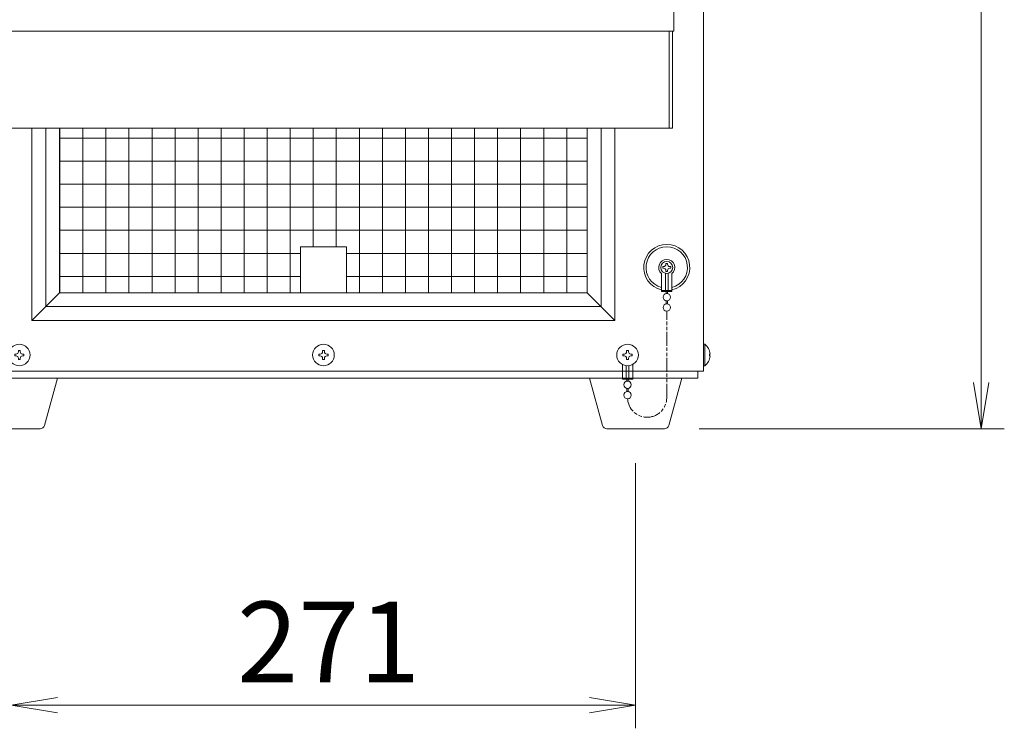
# Model space of a CAD drawing. Units: millimetres. Extents: x 75 to 2715, y 46 to 2897.
# Drawn here: x 1121 to 1548, y 654 to 961 of the extents above; entities that cross this region are included whole.
import ezdxf

# ---------------------------------------------------------------- set-up
doc = ezdxf.new("R2010")
doc.units = ezdxf.units.MM
doc.linetypes.add('AM_ISO09W050', pattern=[22.5, 12, -1.5, 3, -1.5, 3, -1.5])
doc.layers.get('0').update_dxf_attribs({"lineweight": 18})
for name, color, linetype, lineweight in [('AM_5', 51, 'Continuous', 18), ('仮想線', 44, 'AM_ISO09W050', 13), ('弱線', 133, 'Continuous', 13)]:
    doc.layers.add(name, color=color, linetype=linetype, lineweight=lineweight)
doc.styles.get("Standard").update_dxf_attribs({"font": 'simplex.shx', "bigfont": 'bigfont.shx'})

# ---------------------------------------------------------------- blocks, each defined once
blk = doc.blocks.new('A$C21A36D1A')
at = {"color": 0, "linetype": 'ByBlock', "lineweight": -2}
for p, q in [((44.767, -176.915), (45.1, -178.915)), ((45.433, -176.915), (45.1, -178.915)), ((45.1, -178.915), (45.1, -176.915)), ((5, -190.581), (3, -190.915)), ((28.1, -190.581), (30.1, -190.915)), ((5, -191.248), (3, -190.915)), ((3, -190.915), (5, -190.915)), ((28.1, -191.248), (30.1, -190.915)), ((30.1, -190.915), (28.1, -190.915))]:
    blk.add_line(p, q, dxfattribs=at)
at = {"layer": 'AM_5', "color": 4, "lineweight": 9}
for p, q in [((45.1, -102.265), (45.1, -176.915)), ((32.851, -178.915), (46.1, -178.915)), ((30.1, -180.415), (30.1, -191.915)), ((5, -190.915), (28.1, -190.915))]:
    blk.add_line(p, q, dxfattribs=at)
at = {"layer": 'AM_5'}
blk.add_text('271', height=3.5, dxfattribs=at).set_placement((12.8, -189.915))

msp = doc.modelspace()

# ---------------------------------------------------------------- hatches: boundary and pattern name
at = {"layer": '弱線'}
h = msp.add_hatch(dxfattribs=at)
h.set_pattern_fill('_U', color=256, scale=10, style=0, double=1, pattern_type=0)
h.set_pattern_definition([(0, (-3351.428, -1350.358), (0, 10), []), (90, (-3351.428, -1350.358), (-10, 6e-16), [])])
h.paths.add_polyline_path([(1242.99, 862.55), (1262.99, 862.55), (1262.99, 842.55), (1367.49, 842.55), (1367.49, 914.05), (1138.49, 914.05), (1138.49, 842.55), (1242.99, 842.55)])

# ---------------------------------------------------------------- linework, layer by layer
for p, q in [((1399.74, 843.05), (1399.74, 850.87)), ((1401.39, 843.05), (1401.39, 851.02)), ((1402.59, 843.05), (1402.59, 851.02)), ((1404.24, 843.05), (1404.24, 850.87)), ((1138.49, 842.55), (1126.49, 830.55)), ((1367.49, 842.55), (1379.49, 830.55)), ((1399.74, 843.55), (1404.24, 843.55)), ((1399.74, 843.05), (1404.24, 843.05)), ((1401.69, 842.23), (1401.69, 843.05)), ((1402.29, 842.23), (1402.29, 843.05)), ((1401.69, 837.73), (1401.69, 839.08)), ((1402.29, 837.73), (1402.29, 839.08)), ((1382.74, 805.05), (1382.74, 811.43)), ((1384.39, 805.05), (1384.39, 810.89)), ((1385.59, 805.05), (1385.59, 810.89)), ((1387.24, 805.05), (1387.24, 811.43)), ((1382.74, 805.55), (1387.24, 805.55)), ((1382.74, 805.05), (1387.24, 805.05)), ((1384.69, 804.23), (1384.69, 805.05)), ((1385.29, 804.23), (1385.29, 805.05)), ((1384.69, 799.73), (1384.69, 801.08)), ((1385.29, 799.73), (1385.29, 801.08))]:
    msp.add_line(p, q)
for points in [[(1381.59, 1041.55), (1417.99, 1041.55), (1417.99, 808.55), (1087.99, 808.55), (1087.99, 1041.55), (1124.39, 1041.55)], [(1402.99, 956.05), (1402.99, 914.05), (1404.49, 914.05), (1404.49, 956.05)], [(1126.49, 914.05), (1126.49, 830.55), (1379.49, 830.55), (1379.49, 914.05)], [(1138.49, 914.05), (1138.49, 842.55), (1367.49, 842.55), (1367.49, 914.05)], [(1090.49, 808.55), (1090.49, 805.55), (1415.49, 805.55), (1415.49, 808.55)]]:
    msp.add_lwpolyline(points)
for points in [[(1100.99, 966.05), (1404.99, 966.05), (1404.99, 956.05), (1100.99, 956.05)], [(1102.99, 956.05), (1402.99, 956.05), (1402.99, 914.05), (1102.99, 914.05)]]:
    msp.add_lwpolyline(points, close=True)
msp.add_lwpolyline([(1417.99, 820.25), (1417.99, 810.85), (1418.49, 810.85, 0.205718), (1420.77, 815.15), (1420.49, 815.15), (1420.49, 815.95), (1420.77, 815.95, 0.205718), (1418.49, 820.25)], format="xyb", close=True)
for points in [[(1097.49, 805.55), (1137.49, 805.55), (1131.92, 784.98, -0.331206), (1130, 783.55), (1104.98, 783.55, -0.331206), (1103.07, 784.98), (1097.49, 805.55)], [(1368.49, 805.55), (1408.49, 805.55), (1402.92, 784.98, -0.331206), (1401, 783.55), (1375.98, 783.55, -0.331206), (1374.07, 784.98), (1368.49, 805.55)]]:
    msp.add_lwpolyline(points, format="xyb")
for centre, radius in [((1401.99, 853.55), 2.6), ((1401.99, 840.65), 1.6), ((1401.99, 836.15), 1.6), ((1120.99, 815.55), 4.7), ((1252.99, 815.55), 4.7), ((1384.99, 815.55), 4.7), ((1384.99, 802.65), 1.6), ((1384.99, 798.15), 1.6)]:
    msp.add_circle(centre, radius)
for radius, start, end in [(10, 283.0029, 256.9971), (3.5, 310.0052, 229.9948)]:
    msp.add_arc((1401.99, 853.55), radius, start, end)
at = {"layer": '仮想線', "ltscale": 0.5}
msp.add_lwpolyline([(1384.99, 796.55), (1384.99, 796.55, 0.395793), (1393.49, 788.55), (1393.49, 788.55, 0.414214), (1401.99, 797.05), (1401.99, 834.55)], format="xyb", dxfattribs=at)
at = {"layer": '弱線'}
for p, q in [((1401.64, 854.9), (1401.64, 855.3)), ((1401.64, 855.3), (1402.34, 855.3)), ((1402.34, 855.3), (1402.34, 854.9)), ((1400.24, 853.2), (1400.24, 853.9)), ((1400.24, 853.9), (1400.64, 853.9)), ((1400.64, 853.2), (1400.24, 853.2)), ((1401.64, 851.8), (1401.64, 852.2)), ((1402.34, 851.8), (1401.64, 851.8)), ((1402.34, 852.2), (1402.34, 851.8)), ((1403.34, 853.9), (1403.74, 853.9)), ((1403.74, 853.2), (1403.34, 853.2)), ((1403.74, 853.9), (1403.74, 853.2))]:
    msp.add_line(p, q, dxfattribs=at)
for points in [[(1132.49, 914.05), (1132.49, 836.55), (1373.49, 836.55), (1373.49, 914.05)], [(1418.49, 820.25), (1418.49, 810.85)]]:
    msp.add_lwpolyline(points, dxfattribs=at)
msp.add_lwpolyline([(1242.99, 842.55), (1262.99, 842.55), (1262.99, 862.55), (1242.99, 862.55)], close=True, dxfattribs=at)
for points in [[(1120.59, 814.15), (1120.59, 813.55), (1121.39, 813.55), (1121.39, 814.15, -0.414214), (1122.39, 815.15), (1122.99, 815.15), (1122.99, 815.95), (1122.39, 815.95, -0.414214), (1121.39, 816.95), (1121.39, 817.55), (1120.59, 817.55), (1120.59, 816.95, -0.414214), (1119.59, 815.95), (1118.99, 815.95), (1118.99, 815.15), (1119.59, 815.15, -0.414214)], [(1252.59, 814.15), (1252.59, 813.55), (1253.39, 813.55), (1253.39, 814.15, -0.414214), (1254.39, 815.15), (1254.99, 815.15), (1254.99, 815.95), (1254.39, 815.95, -0.414214), (1253.39, 816.95), (1253.39, 817.55), (1252.59, 817.55), (1252.59, 816.95, -0.414214), (1251.59, 815.95), (1250.99, 815.95), (1250.99, 815.15), (1251.59, 815.15, -0.414214)], [(1384.59, 814.15), (1384.59, 813.55), (1385.39, 813.55), (1385.39, 814.15, -0.414214), (1386.39, 815.15), (1386.99, 815.15), (1386.99, 815.95), (1386.39, 815.95, -0.414214), (1385.39, 816.95), (1385.39, 817.55), (1384.59, 817.55), (1384.59, 816.95, -0.414214), (1383.59, 815.95), (1382.99, 815.95), (1382.99, 815.15), (1383.59, 815.15, -0.414214)]]:
    msp.add_lwpolyline(points, format="xyb", close=True, dxfattribs=at)
for centre, radius, start, end in [((1401.99, 853.55), 9, 284.4775, 255.5225), ((1400.64, 854.9), 1, 270, 0), ((1403.34, 854.9), 1, 180, 270), ((1400.64, 852.2), 1, 0, 90), ((1403.34, 852.2), 1, 90, 180)]:
    msp.add_arc(centre, radius, start, end, dxfattribs=at)

# ---------------------------------------------------------------- block references
at = {"xscale": 10, "yscale": 10, "zscale": 10}
msp.add_blockref('A$C21A36D1A', (1087.49, 2572.7), dxfattribs=at)

doc.saveas('drawing.dxf')
